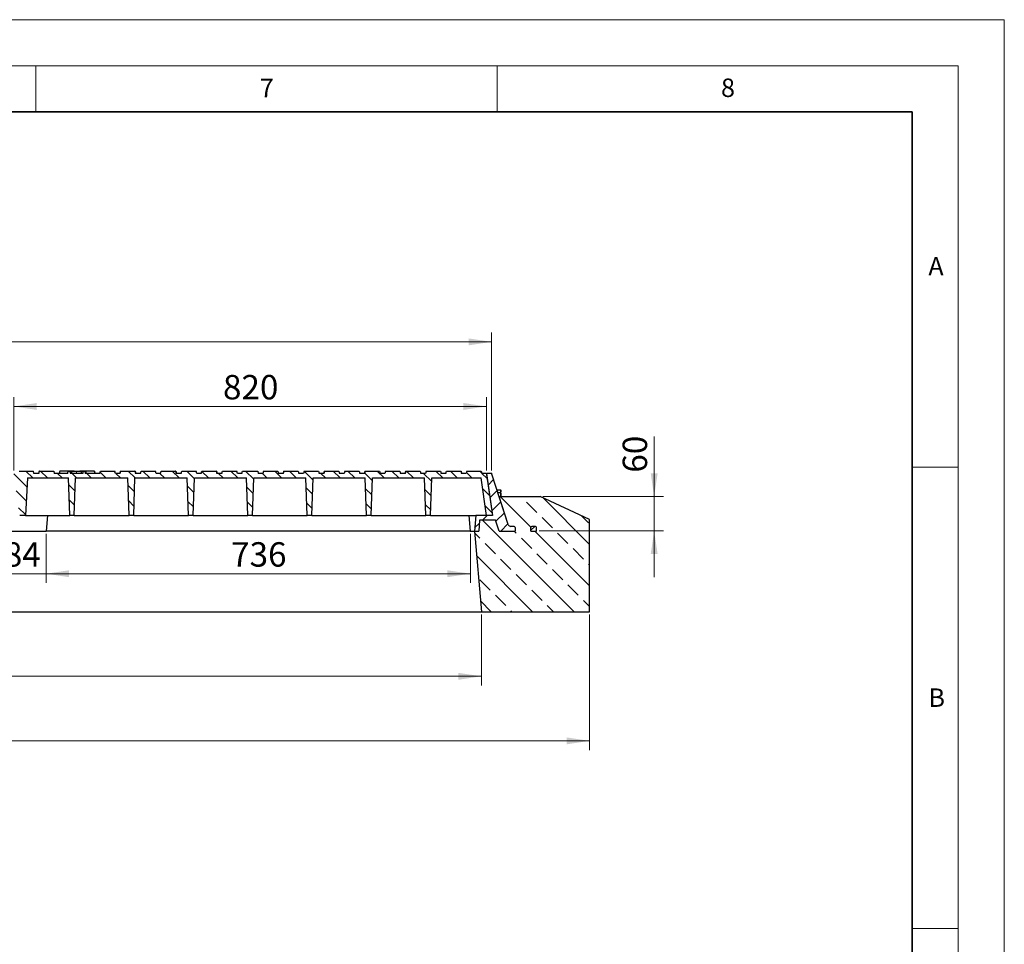
# Model space of a CAD drawing. Units: millimetres. Extents: x 0 to 420, y 0 to 297.
# Drawn here: x 313 to 420, y 197 to 297 of the extents above; entities that cross this region are included whole.
import ezdxf

# ---------------------------------------------------------------- set-up
doc = ezdxf.new("R2010")
doc.units = ezdxf.units.MM
doc.styles.add('SLDTEXTSTYLE0', font='TXT', dxfattribs={"width": 0.605})
doc.dimstyles.new('SLDDIMSTYLE0', dxfattribs={"dimtxt": 2.568319, "dimasz": 2.5, "dimexe": 0, "dimexo": 0.0625, "dimgap": 0.64208, "dimtad": 1, "dimlfac": 16, "dimrnd": 1e-09, "dimzin": 12, "dimdsep": 46, "dimtxsty": 'SLDTEXTSTYLE0', "dimsah": 1, "dimcen": 0.09, "dimadec": 0, "dimazin": 3, "dimtfac": 1, "dimtdec": 3, "dimtofl": 0, "dimtmove": 0, "dimatfit": 3, "dimfxl": 0, "dimfrac": 2, "dimtolj": 1, "dimtzin": 12, "dimarcsym": 0})
doc.dimstyles.new('SLDDIMSTYLE1', dxfattribs={"dimtxt": 2.568319, "dimasz": 2.5, "dimexe": 0, "dimexo": 0.0625, "dimgap": 0.64208, "dimtad": 1, "dimlfac": 16, "dimrnd": 1e-09, "dimzin": 12, "dimdsep": 46, "dimtxsty": 'SLDTEXTSTYLE0', "dimsah": 1, "dimcen": 0.09, "dimadec": 0, "dimazin": 3, "dimtfac": 1, "dimtdec": 3, "dimtmove": 0, "dimatfit": 0, "dimfxl": 0, "dimfrac": 2, "dimtolj": 1, "dimtzin": 12, "dimarcsym": 0})
doc.dimstyles.new('SLDDIMSTYLE2', dxfattribs={"dimtxt": 2.568319, "dimasz": 2.5, "dimexe": 0, "dimexo": 0.0625, "dimgap": 0.64208, "dimtad": 1, "dimdec": 0, "dimlfac": 16, "dimrnd": 1e-09, "dimzin": 12, "dimdsep": 46, "dimtxsty": 'SLDTEXTSTYLE0', "dimsah": 1, "dimcen": 0.09, "dimadec": 0, "dimazin": 3, "dimtfac": 1, "dimtdec": 3, "dimtofl": 0, "dimtmove": 0, "dimatfit": 3, "dimfxl": 0, "dimfrac": 2, "dimtolj": 1, "dimtzin": 12, "dimarcsym": 0})
pattern_1 = [(45, (0, 0), (-0.79375, 0.79375), [])]

# ---------------------------------------------------------------- blocks, each defined once
blk = doc.blocks.new('_D')
at = {"color": 7, "linetype": 'Continuous', "lineweight": 0}
for p, q in [((209.53, 248.13), (209.53, 263.08)), ((364.41, 248.13), (364.41, 263.08)), ((209.53, 262.08), (364.41, 262.08))]:
    blk.add_line(p, q, dxfattribs=at)
at = {"color": 7, "linetype": 'Continuous', "lineweight": 18}
for points in [[(209.53, 262.08), (212.03, 261.7), (212.03, 262.45)], [(364.41, 262.08), (361.91, 262.45), (361.91, 261.7)]]:
    blk.add_solid(points, dxfattribs=at)
at = {"color": 7, "linetype": 'Continuous', "lineweight": 18, "insert": (283.05, 265.49), "char_height": 2.646, "attachment_point": 1, "style": 'SLDTEXTSTYLE0'}
blk.add_mtext('2478', dxfattribs=at)
blk = doc.blocks.new('_D_1')
at = {"color": 7, "linetype": 'Continuous', "lineweight": 0}
for p, q in [((382.03, 245.33), (382.03, 251.82)), ((369.97, 245.33), (383.03, 245.33)), ((382.03, 241.58), (382.03, 245.33)), ((369.58, 241.58), (383.03, 241.58)), ((382.03, 241.58), (382.03, 236.58))]:
    blk.add_line(p, q, dxfattribs=at)
at = {"color": 7, "linetype": 'Continuous', "lineweight": 18}
for points in [[(382.03, 245.33), (382.41, 247.83), (381.66, 247.83)], [(382.03, 241.58), (381.66, 239.08), (382.41, 239.08)]]:
    blk.add_solid(points, dxfattribs=at)
at = {"color": 7, "linetype": 'Continuous', "lineweight": 18, "insert": (378.62, 247.9), "char_height": 2.646, "attachment_point": 1, "rotation": 90, "style": 'SLDTEXTSTYLE0'}
blk.add_mtext('60', dxfattribs=at)
blk = doc.blocks.new('_D_2')
at = {"color": 7, "linetype": 'Continuous', "lineweight": 0}
for p, q in [((316.1, 241.28), (316.1, 235.95)), ((362.1, 241.28), (362.1, 235.95)), ((362.1, 236.95), (316.1, 236.95))]:
    blk.add_line(p, q, dxfattribs=at)
at = {"color": 7, "linetype": 'Continuous', "lineweight": 18}
for points in [[(316.1, 236.95), (318.6, 236.57), (318.6, 237.32)], [(362.1, 236.95), (359.6, 237.32), (359.6, 236.57)]]:
    blk.add_solid(points, dxfattribs=at)
at = {"color": 7, "linetype": 'Continuous', "lineweight": 18, "insert": (336.16, 240.36), "char_height": 2.646, "attachment_point": 1, "style": 'SLDTEXTSTYLE0'}
blk.add_mtext('736', dxfattribs=at)
blk = doc.blocks.new('_D_3')
at = {"color": 7, "linetype": 'Continuous', "lineweight": 0}
for p, q in [((310.85, 241.28), (310.85, 235.95)), ((316.1, 241.28), (316.1, 235.95)), ((310.85, 236.95), (305.85, 236.95)), ((310.85, 236.95), (316.1, 236.95)), ((316.1, 236.95), (321.1, 236.95))]:
    blk.add_line(p, q, dxfattribs=at)
at = {"color": 7, "linetype": 'Continuous', "lineweight": 18}
for points in [[(310.85, 236.95), (308.35, 237.32), (308.35, 236.57)], [(316.1, 236.95), (318.6, 236.57), (318.6, 237.32)]]:
    blk.add_solid(points, dxfattribs=at)
at = {"color": 7, "linetype": 'Continuous', "lineweight": 18, "insert": (311.51, 240.36), "char_height": 2.646, "attachment_point": 1, "rotation": 360, "style": 'SLDTEXTSTYLE0'}
blk.add_mtext('84', dxfattribs=at)
blk = doc.blocks.new('_D_5')
at = {"color": 7, "linetype": 'Continuous', "lineweight": 0}
for p, q in [((312.59, 248.13), (312.59, 256.08)), ((363.84, 248.13), (363.84, 256.08)), ((312.59, 255.08), (363.84, 255.08))]:
    blk.add_line(p, q, dxfattribs=at)
at = {"color": 7, "linetype": 'Continuous', "lineweight": 18}
for points in [[(312.59, 255.08), (315.09, 254.7), (315.09, 255.45)], [(363.84, 255.08), (361.34, 255.45), (361.34, 254.7)]]:
    blk.add_solid(points, dxfattribs=at)
at = {"color": 7, "linetype": 'Continuous', "lineweight": 18, "insert": (335.28, 258.49), "char_height": 2.646, "attachment_point": 1, "style": 'SLDTEXTSTYLE0'}
blk.add_mtext('820', dxfattribs=at)
blk = doc.blocks.new('_D_6')
at = {"color": 7, "linetype": 'Continuous', "lineweight": 0}
for p, q in [((200.66, 232.53), (200.66, 217.83)), ((375.03, 232.53), (375.03, 217.83)), ((200.66, 218.83), (375.03, 218.83))]:
    blk.add_line(p, q, dxfattribs=at)
at = {"color": 7, "linetype": 'Continuous', "lineweight": 18}
for points in [[(200.66, 218.83), (203.16, 218.45), (203.16, 219.2)], [(375.03, 218.83), (372.53, 219.2), (372.53, 218.45)]]:
    blk.add_solid(points, dxfattribs=at)
at = {"color": 7, "linetype": 'Continuous', "lineweight": 18, "insert": (283.92, 222.24), "char_height": 2.646, "attachment_point": 1, "style": 'SLDTEXTSTYLE0'}
blk.add_mtext('2790', dxfattribs=at)
blk = doc.blocks.new('_D_7')
at = {"color": 7, "linetype": 'Continuous', "lineweight": 0}
for p, q in [((212.39, 232.53), (212.39, 224.83)), ((363.3, 232.53), (363.3, 224.83)), ((212.39, 225.83), (363.3, 225.83))]:
    blk.add_line(p, q, dxfattribs=at)
at = {"color": 7, "linetype": 'Continuous', "lineweight": 18}
for points in [[(212.39, 225.83), (214.89, 225.45), (214.89, 226.2)], [(363.3, 225.83), (360.8, 226.2), (360.8, 225.45)]]:
    blk.add_solid(points, dxfattribs=at)
at = {"color": 7, "linetype": 'Continuous', "lineweight": 18, "insert": (283.92, 229.24), "char_height": 2.646, "attachment_point": 1, "style": 'SLDTEXTSTYLE0'}
blk.add_mtext('2415', dxfattribs=at)

msp = doc.modelspace()

# ---------------------------------------------------------------- hatches: boundary and pattern name
at = {"linetype": 'Continuous', "lineweight": 18}
h = msp.add_hatch(dxfattribs=at)
h.set_pattern_fill('DIN 201 grey cast iron', scale=0.25, angle=90, style=0, pattern_type=2)
h.set_pattern_definition([(135, (0, 0), (-0.79375, -0.79375), [])])
edge = h.paths.add_edge_path(flags=0)
edge.add_line((355.11166, 248.0758), (355.04468, 247.8258))
edge.add_line((355.04468, 247.8258), (354.51968, 247.8258))
edge.add_line((354.51968, 247.8258), (354.45269, 248.0758))
edge.add_line((354.45269, 248.0758), (352.89916, 248.0758))
edge.add_line((352.89916, 248.0758), (352.83218, 247.8258))
edge.add_line((352.83218, 247.8258), (352.32593, 247.8258))
edge.add_line((352.32593, 247.8258), (352.25894, 248.0758))
edge.add_line((352.25894, 248.0758), (350.70541, 248.0758))
edge.add_line((350.70541, 248.0758), (350.63843, 247.8258))
edge.add_line((350.63843, 247.8258), (350.10718, 247.8258))
edge.add_line((350.10718, 247.8258), (350.04019, 248.0758))
edge.add_line((350.04019, 248.0758), (348.48666, 248.0758))
edge.add_line((348.48666, 248.0758), (348.41968, 247.8258))
edge.add_line((348.41968, 247.8258), (347.91968, 247.8258))
edge.add_line((347.91968, 247.8258), (347.85269, 248.0758))
edge.add_line((347.85269, 248.0758), (346.29916, 248.0758))
edge.add_line((346.29916, 248.0758), (346.23218, 247.8258))
edge.add_line((346.23218, 247.8258), (345.69468, 247.8258))
edge.add_line((345.69468, 247.8258), (345.62769, 248.0758))
edge.add_line((345.62769, 248.0758), (344.07416, 248.0758))
edge.add_line((344.07416, 248.0758), (344.00718, 247.8258))
edge.add_line((344.00718, 247.8258), (343.51343, 247.8258))
edge.add_line((343.51343, 247.8258), (343.44644, 248.0758))
edge.add_line((343.44644, 248.0758), (341.89291, 248.0758))
edge.add_line((341.89291, 248.0758), (341.82593, 247.8258))
edge.add_line((341.82593, 247.8258), (341.28218, 247.8258))
edge.add_line((341.28218, 247.8258), (341.21519, 248.0758))
edge.add_line((341.21519, 248.0758), (339.66166, 248.0758))
edge.add_line((339.66166, 248.0758), (339.59468, 247.8258))
edge.add_line((339.59468, 247.8258), (339.10718, 247.8258))
edge.add_line((339.10718, 247.8258), (339.04019, 248.0758))
edge.add_line((339.04019, 248.0758), (337.39916, 248.0758))
edge.add_line((337.39916, 248.0758), (337.33218, 247.8258))
edge.add_line((337.33218, 247.8258), (336.84468, 247.8258))
edge.add_line((336.84468, 247.8258), (336.77769, 248.0758))
edge.add_line((336.77769, 248.0758), (335.22416, 248.0758))
edge.add_line((335.22416, 248.0758), (335.15718, 247.8258))
edge.add_line((335.15718, 247.8258), (334.61343, 247.8258))
edge.add_line((334.61343, 247.8258), (334.54644, 248.0758))
edge.add_line((334.54644, 248.0758), (332.99291, 248.0758))
edge.add_line((332.99291, 248.0758), (332.92593, 247.8258))
edge.add_line((332.92593, 247.8258), (332.43218, 247.8258))
edge.add_line((332.43218, 247.8258), (332.36519, 248.0758))
edge.add_line((332.36519, 248.0758), (330.81166, 248.0758))
edge.add_line((330.81166, 248.0758), (330.74468, 247.8258))
edge.add_line((330.74468, 247.8258), (330.20718, 247.8258))
edge.add_line((330.20718, 247.8258), (330.14019, 248.0758))
edge.add_line((330.14019, 248.0758), (328.58666, 248.0758))
edge.add_line((328.58666, 248.0758), (328.51968, 247.8258))
edge.add_line((328.51968, 247.8258), (328.01968, 247.8258))
edge.add_line((328.01968, 247.8258), (327.95269, 248.0758))
edge.add_line((327.95269, 248.0758), (326.39916, 248.0758))
edge.add_line((326.39916, 248.0758), (326.33218, 247.8258))
edge.add_line((326.33218, 247.8258), (325.80093, 247.8258))
edge.add_line((325.80093, 247.8258), (325.73394, 248.0758))
edge.add_line((325.73394, 248.0758), (324.18041, 248.0758))
edge.add_line((324.18041, 248.0758), (324.11343, 247.8258))
edge.add_line((324.11343, 247.8258), (323.60718, 247.8258))
edge.add_line((323.60718, 247.8258), (323.54019, 248.0758))
edge.add_line((323.54019, 248.0758), (321.98666, 248.0758))
edge.add_line((321.98666, 248.0758), (321.91968, 247.8258))
edge.add_line((321.91968, 247.8258), (320.37644, 247.8258))
edge.add_spline(control_points=[(320.37644, 247.8258), (320.36831, 247.85611), (320.36019, 247.88642), (320.35206, 247.91674), (320.34343, 247.94892), (320.3348, 247.98111), (320.32618, 248.0133)], knot_values=[0.000093177, 0.000093177, 0.000093177, 0.000093177, 0.001599546, 0.001599546, 0.001599546, 0.003199093, 0.003199093, 0.003199093, 0.003199093], weights=[1, 1, 1, 1, 1, 1, 1], degree=3, periodic=0)
edge.add_line((320.32618, 248.0133), (320.12679, 248.0133))
edge.add_spline(control_points=[(320.12679, 248.0133), (320.11841, 247.98205), (320.11003, 247.9508), (320.10165, 247.91955), (320.09327, 247.8883), (320.08489, 247.85705), (320.07651, 247.8258)], knot_values=[0, 0, 0, 0, 0.001552995, 0.001552995, 0.001552995, 0.003105991, 0.003105991, 0.003105991, 0.003105991], weights=[1, 1, 1, 1, 1, 1, 1], degree=3, periodic=0)
edge.add_line((320.07651, 247.8258), (318.73796, 247.8258))
edge.add_spline(control_points=[(318.73796, 247.8258), (318.7212, 247.8883), (318.70443, 247.9508), (318.68767, 248.0133)], knot_values=[0, 0, 0, 0, 0.00310605, 0.00310605, 0.00310605, 0.00310605], weights=[1, 1, 1, 1], degree=3, periodic=0)
edge.add_line((318.68767, 248.0133), (318.48816, 248.0133))
edge.add_spline(control_points=[(318.48816, 248.0133), (318.47953, 247.98111), (318.4709, 247.94892), (318.46228, 247.91674), (318.45415, 247.88642), (318.44603, 247.85611), (318.4379, 247.8258)], knot_values=[0, 0, 0, 0, 0.001599542, 0.001599542, 0.001599542, 0.003105906, 0.003105906, 0.003105906, 0.003105906], weights=[1, 1, 1, 1, 1, 1, 1], degree=3, periodic=0)
edge.add_line((318.4379, 247.8258), (316.98843, 247.8258))
edge.add_line((316.98843, 247.8258), (316.92144, 248.0758))
edge.add_line((316.92144, 248.0758), (315.36791, 248.0758))
edge.add_line((315.36791, 248.0758), (315.30093, 247.8258))
edge.add_line((315.30093, 247.8258), (314.78218, 247.8258))
edge.add_line((314.78218, 247.8258), (314.71519, 248.0758))
edge.add_line((314.71519, 248.0758), (313.16166, 248.0758))
edge.add_line((313.16166, 248.0758), (313.09468, 247.8258))
edge.add_line((313.09468, 247.8258), (312.59468, 247.8258))
edge.add_line((312.59468, 247.8258), (313.23589, 243.2633))
edge.add_line((313.23589, 243.2633), (313.86089, 243.2633))
edge.add_line((313.86089, 243.2633), (314.0738, 247.3258))
edge.add_line((314.0738, 247.3258), (318.51531, 247.3258))
edge.add_line((318.51531, 247.3258), (318.65718, 243.2633))
edge.add_line((318.65718, 243.2633), (319.15718, 243.2633))
edge.add_line((319.15718, 243.2633), (319.29904, 247.3258))
edge.add_line((319.29904, 247.3258), (324.95281, 247.3258))
edge.add_line((324.95281, 247.3258), (325.09468, 243.2633))
edge.add_line((325.09468, 243.2633), (325.59468, 243.2633))
edge.add_line((325.59468, 243.2633), (325.73654, 247.3258))
edge.add_line((325.73654, 247.3258), (331.39031, 247.3258))
edge.add_line((331.39031, 247.3258), (331.53218, 243.2633))
edge.add_line((331.53218, 243.2633), (332.03218, 243.2633))
edge.add_line((332.03218, 243.2633), (332.17404, 247.3258))
edge.add_line((332.17404, 247.3258), (337.82781, 247.3258))
edge.add_line((337.82781, 247.3258), (337.96968, 243.2633))
edge.add_line((337.96968, 243.2633), (338.46968, 243.2633))
edge.add_line((338.46968, 243.2633), (338.61154, 247.3258))
edge.add_line((338.61154, 247.3258), (344.26531, 247.3258))
edge.add_line((344.26531, 247.3258), (344.40718, 243.2633))
edge.add_line((344.40718, 243.2633), (344.90718, 243.2633))
edge.add_line((344.90718, 243.2633), (345.04904, 247.3258))
edge.add_line((345.04904, 247.3258), (350.70281, 247.3258))
edge.add_line((350.70281, 247.3258), (350.84468, 243.2633))
edge.add_line((350.84468, 243.2633), (351.34468, 243.2633))
edge.add_line((351.34468, 243.2633), (351.48654, 247.3258))
edge.add_line((351.48654, 247.3258), (357.14031, 247.3258))
edge.add_line((357.14031, 247.3258), (357.28218, 243.2633))
edge.add_line((357.28218, 243.2633), (357.78218, 243.2633))
edge.add_line((357.78218, 243.2633), (357.92404, 247.3258))
edge.add_line((357.92404, 247.3258), (363.28995, 247.3258))
edge.add_line((363.28995, 247.3258), (363.86089, 243.2633))
edge.add_line((363.86089, 243.2633), (364.48589, 243.2633))
edge.add_line((364.48589, 243.2633), (363.84468, 247.8258))
edge.add_line((363.84468, 247.8258), (363.34468, 247.8258))
edge.add_line((363.34468, 247.8258), (363.27769, 248.0758))
edge.add_line((363.27769, 248.0758), (361.72416, 248.0758))
edge.add_line((361.72416, 248.0758), (361.65718, 247.8258))
edge.add_line((361.65718, 247.8258), (361.13843, 247.8258))
edge.add_line((361.13843, 247.8258), (361.07144, 248.0758))
edge.add_line((361.07144, 248.0758), (359.51791, 248.0758))
edge.add_line((359.51791, 248.0758), (359.45093, 247.8258))
edge.add_line((359.45093, 247.8258), (358.93218, 247.8258))
edge.add_line((358.93218, 247.8258), (358.86519, 248.0758))
edge.add_line((358.86519, 248.0758), (357.31166, 248.0758))
edge.add_line((357.31166, 248.0758), (357.24468, 247.8258))
edge.add_line((357.24468, 247.8258), (356.73218, 247.8258))
edge.add_line((356.73218, 247.8258), (356.66519, 248.0758))
edge.add_line((356.66519, 248.0758), (355.11166, 248.0758))
h = msp.add_hatch(dxfattribs=at)
h.set_pattern_fill('DIN 201 grey cast iron', scale=0.25, style=0, pattern_type=2)
h.set_pattern_definition(pattern_1)
edge = h.paths.add_edge_path(flags=0)
edge.add_line((366.2053, 242.29173), (364.43524, 247.73943))
edge.add_arc((364.31636, 247.7008), 0.125, 18, 90)
edge.add_line((364.31636, 247.8258), (363.98847, 247.8258))
edge.add_arc((363.98847, 247.7008), 0.125, 90, 188)
edge.add_line((363.86469, 247.6834), (364.48589, 243.2633))
edge.add_line((364.48589, 243.2633), (362.68319, 243.2633))
edge.add_line((362.68319, 243.2633), (362.53556, 241.5758))
edge.add_line((362.53556, 241.5758), (363.03556, 241.5758))
edge.add_line((363.03556, 241.5758), (363.09779, 242.7633))
edge.add_line((363.09779, 242.7633), (364.82712, 242.7633))
edge.add_line((364.82712, 242.7633), (365.21297, 241.5758))
edge.add_line((365.21297, 241.5758), (366.96297, 241.5758))
edge.add_line((366.96297, 241.5758), (366.96297, 241.9508))
edge.add_arc((366.83797, 241.9508), 0.125, 0, 90)
edge.add_line((366.83797, 242.0758), (366.50251, 242.0758))
edge.add_arc((366.50251, 242.3883), 0.3125, 198, 270, ccw=False)
h = msp.add_hatch(dxfattribs=at)
h.set_pattern_fill('ANSI33', scale=0.5, angle=90, style=0)
edge = h.paths.add_edge_path(flags=0)
edge.add_line((366.96297, 241.5758), (365.21297, 241.5758))
edge.add_line((365.21297, 241.5758), (364.82712, 242.7633))
edge.add_line((364.82712, 242.7633), (363.09779, 242.7633))
edge.add_line((363.09779, 242.7633), (363.03556, 241.5758))
edge.add_line((363.03556, 241.5758), (362.53556, 241.5758))
edge.add_line((362.53556, 241.5758), (363.30108, 232.8258))
edge.add_line((363.30108, 232.8258), (375.03218, 232.8258))
edge.add_line((375.03218, 232.8258), (375.03218, 242.8258))
edge.add_line((375.03218, 242.8258), (369.67091, 245.3258))
edge.add_line((369.67091, 245.3258), (365.21948, 245.3258))
edge.add_line((365.21948, 245.3258), (366.2053, 242.29173))
edge.add_arc((366.50251, 242.3883), 0.3125, 198, 270)
edge.add_line((366.50251, 242.0758), (366.83797, 242.0758))
edge.add_arc((366.83797, 241.9508), 0.125, 0, 90, ccw=False)
edge.add_line((366.96297, 241.9508), (366.96297, 241.5758))
edge = h.paths.add_edge_path(flags=0)
edge.add_arc((369.15047, 241.9508), 0.125, 0, 90, ccw=False)
edge.add_line((369.27547, 241.9508), (369.27547, 241.5758))
edge.add_line((369.27547, 241.5758), (368.65047, 241.5758))
edge.add_line((368.65047, 241.5758), (368.65047, 241.9508))
edge.add_arc((368.77547, 241.9508), 0.125, 90, 180, ccw=False)
edge.add_line((368.77547, 242.0758), (369.15047, 242.0758))
h = msp.add_hatch(dxfattribs=at)
h.set_pattern_fill('DIN 201 grey cast iron', scale=0.25, style=0, pattern_type=2)
h.set_pattern_definition(pattern_1)
edge = h.paths.add_edge_path(flags=0)
edge.add_line((369.27547, 241.5758), (369.27547, 241.9508))
edge.add_arc((369.15047, 241.9508), 0.125, 0, 90)
edge.add_line((369.15047, 242.0758), (368.77547, 242.0758))
edge.add_arc((368.77547, 241.9508), 0.125, 90, 180)
edge.add_line((368.65047, 241.9508), (368.65047, 241.5758))
edge.add_line((368.65047, 241.5758), (369.27547, 241.5758))

# ---------------------------------------------------------------- linework, layer by layer
at = {"color": 7, "linetype": 'Continuous', "lineweight": 18}
for p, q in [((0, 297), (420, 297)), ((420, 0), (420, 297)), ((15, 292), (415, 292)), ((315, 292), (315, 287)), ((365, 292), (365, 287)), ((415, 292), (415, 5)), ((410, 248.5), (415, 248.5)), ((410, 198.5), (415, 198.5))]:
    msp.add_line(p, q, dxfattribs=at)
at = {"color": 7, "linetype": 'Continuous', "lineweight": 35}
for p, q in [((410, 287), (20, 287)), ((410, 5), (410, 287))]:
    msp.add_line(p, q, dxfattribs=at)
at = {"color": 7, "linetype": 'Continuous', "lineweight": 25}
for p, q in [((313.16166, 248.0758), (314.71519, 248.0758)), ((314.78218, 247.8258), (314.71519, 248.0758)), ((315.30093, 247.8258), (314.78218, 247.8258)), ((315.34916, 248.0758), (315.28218, 247.8258)), ((315.30093, 247.8258), (315.36791, 248.0758)), ((315.36791, 248.0758), (315.34916, 248.0758)), ((315.36791, 248.0758), (316.92144, 248.0758)), ((316.92144, 248.0758), (316.98843, 247.8258)), ((318.4379, 247.8258), (316.98843, 247.8258)), ((317.57416, 248.0758), (317.50718, 247.8258)), ((319.12769, 248.0758), (317.57416, 248.0758)), ((318.43762, 247.8258), (318.48787, 248.0133)), ((318.68767, 248.0133), (318.48816, 248.0133)), ((318.68767, 248.0133), (318.73796, 247.8258)), ((320.07651, 247.8258), (318.73796, 247.8258)), ((319.12769, 248.0758), (319.14444, 248.0133)), ((319.76166, 248.0758), (319.74492, 248.0133)), ((319.77416, 248.0758), (319.75742, 248.0133)), ((319.77416, 248.0758), (319.76166, 248.0758)), ((321.32769, 248.0758), (319.77416, 248.0758)), ((320.32618, 248.0133), (320.12679, 248.0133)), ((320.37674, 247.8258), (320.32648, 248.0133)), ((320.34913, 248.0133), (320.40718, 248.0133)), ((321.91968, 247.8258), (320.37644, 247.8258)), ((320.45742, 247.8258), (320.40718, 248.0133)), ((320.46961, 247.8258), (320.40718, 248.0133)), ((321.32769, 248.0758), (321.39468, 247.8258)), ((321.33394, 248.0758), (321.32769, 248.0758)), ((321.33394, 248.0758), (321.40093, 247.8258)), ((321.91968, 247.8258), (321.98666, 248.0758)), ((321.98666, 248.0758), (323.54019, 248.0758)), ((323.60718, 247.8258), (323.54019, 248.0758)), ((324.11343, 247.8258), (323.60718, 247.8258)), ((324.17416, 248.0758), (324.10718, 247.8258)), ((324.11343, 247.8258), (324.18041, 248.0758)), ((324.18041, 248.0758), (324.17416, 248.0758)), ((324.18041, 248.0758), (325.73394, 248.0758)), ((325.73394, 248.0758), (325.80093, 247.8258)), ((325.74644, 248.0758), (325.73394, 248.0758)), ((325.74644, 248.0758), (325.81343, 247.8258)), ((326.33218, 247.8258), (325.80093, 247.8258)), ((326.33218, 247.8258), (326.39916, 248.0758)), ((326.39916, 248.0758), (327.95269, 248.0758)), ((328.01968, 247.8258), (327.95269, 248.0758)), ((328.51968, 247.8258), (328.01968, 247.8258)), ((328.51968, 247.8258), (328.58666, 248.0758)), ((328.58666, 248.0758), (330.14019, 248.0758)), ((330.14019, 248.0758), (330.20718, 247.8258)), ((330.15894, 248.0758), (330.14019, 248.0758)), ((330.15894, 248.0758), (330.22593, 247.8258)), ((330.74468, 247.8258), (330.20718, 247.8258)), ((330.74468, 247.8258), (330.81166, 248.0758)), ((330.81166, 248.0758), (332.36519, 248.0758)), ((332.43218, 247.8258), (332.36519, 248.0758)), ((332.92593, 247.8258), (332.43218, 247.8258)), ((332.92593, 247.8258), (332.99291, 248.0758)), ((332.99291, 248.0758), (334.54644, 248.0758)), ((334.54644, 248.0758), (334.61343, 247.8258)), ((334.57144, 248.0758), (334.54644, 248.0758)), ((334.57144, 248.0758), (334.63843, 247.8258)), ((335.15718, 247.8258), (334.61343, 247.8258)), ((335.15718, 247.8258), (335.22416, 248.0758)), ((335.22416, 248.0758), (336.77769, 248.0758)), ((336.84468, 247.8258), (336.77769, 248.0758)), ((337.33218, 247.8258), (336.84468, 247.8258)), ((337.33218, 247.8258), (337.39916, 248.0758)), ((337.39916, 248.0758), (339.04019, 248.0758)), ((339.04019, 248.0758), (339.10718, 247.8258)), ((339.59468, 247.8258), (339.10718, 247.8258)), ((339.66166, 248.0758), (339.59468, 247.8258)), ((339.66166, 248.0758), (341.21519, 248.0758)), ((341.21519, 248.0758), (341.28218, 247.8258)), ((341.82593, 247.8258), (341.28218, 247.8258)), ((341.86791, 248.0758), (341.80093, 247.8258)), ((341.82593, 247.8258), (341.89291, 248.0758)), ((341.86791, 248.0758), (341.89291, 248.0758)), ((341.89291, 248.0758), (343.44644, 248.0758)), ((343.44644, 248.0758), (343.51343, 247.8258)), ((344.00718, 247.8258), (343.51343, 247.8258)), ((344.07416, 248.0758), (344.00718, 247.8258)), ((344.07416, 248.0758), (345.62769, 248.0758)), ((345.62769, 248.0758), (345.69468, 247.8258)), ((346.23218, 247.8258), (345.69468, 247.8258)), ((346.28041, 248.0758), (346.21343, 247.8258)), ((346.23218, 247.8258), (346.29916, 248.0758)), ((346.28041, 248.0758), (346.29916, 248.0758)), ((346.29916, 248.0758), (347.85269, 248.0758)), ((347.85269, 248.0758), (347.91968, 247.8258)), ((348.41968, 247.8258), (347.91968, 247.8258)), ((348.48666, 248.0758), (348.41968, 247.8258)), ((348.48666, 248.0758), (350.04019, 248.0758)), ((350.04019, 248.0758), (350.10718, 247.8258)), ((350.63843, 247.8258), (350.10718, 247.8258)), ((350.69291, 248.0758), (350.62593, 247.8258)), ((350.63843, 247.8258), (350.70541, 248.0758)), ((350.69291, 248.0758), (350.70541, 248.0758)), ((350.70541, 248.0758), (352.25894, 248.0758)), ((352.25894, 248.0758), (352.32593, 247.8258)), ((352.25894, 248.0758), (352.26519, 248.0758)), ((352.26519, 248.0758), (352.33218, 247.8258)), ((352.83218, 247.8258), (352.32593, 247.8258)), ((352.89916, 248.0758), (352.83218, 247.8258)), ((352.89916, 248.0758), (354.45269, 248.0758)), ((354.45269, 248.0758), (354.51968, 247.8258)), ((355.04468, 247.8258), (354.51968, 247.8258)), ((355.10541, 248.0758), (355.03843, 247.8258)), ((355.04468, 247.8258), (355.11166, 248.0758)), ((355.10541, 248.0758), (355.11166, 248.0758)), ((355.11166, 248.0758), (356.66519, 248.0758)), ((356.66519, 248.0758), (356.73218, 247.8258)), ((356.66519, 248.0758), (356.67769, 248.0758)), ((356.67769, 248.0758), (356.74468, 247.8258)), ((357.24468, 247.8258), (356.73218, 247.8258)), ((357.31166, 248.0758), (357.24468, 247.8258)), ((357.31166, 248.0758), (358.86519, 248.0758)), ((358.86519, 248.0758), (358.93218, 247.8258)), ((359.45093, 247.8258), (358.93218, 247.8258)), ((359.45093, 247.8258), (359.51791, 248.0758)), ((359.51791, 248.0758), (361.07144, 248.0758)), ((361.07144, 248.0758), (361.13843, 247.8258)), ((361.07144, 248.0758), (361.09019, 248.0758)), ((361.09019, 248.0758), (361.15718, 247.8258)), ((361.65718, 247.8258), (361.13843, 247.8258)), ((361.72416, 248.0758), (361.65718, 247.8258)), ((361.72416, 248.0758), (363.27769, 248.0758)), ((363.27769, 248.0758), (363.34468, 247.8258)), ((363.84468, 247.8258), (363.34468, 247.8258)), ((363.84468, 247.8258), (364.48589, 243.2633)), ((364.31636, 247.8258), (363.98847, 247.8258)), ((366.2053, 242.29173), (364.43524, 247.73943)), ((314.0738, 247.3258), (313.86089, 243.2633)), ((314.0738, 247.3258), (318.51531, 247.3258)), ((318.65718, 243.2633), (318.51531, 247.3258)), ((319.15718, 243.2633), (319.29904, 247.3258)), ((319.29904, 247.3258), (324.95281, 247.3258)), ((325.09468, 243.2633), (324.95281, 247.3258)), ((325.59468, 243.2633), (325.73654, 247.3258)), ((325.73654, 247.3258), (331.39031, 247.3258)), ((331.53218, 243.2633), (331.39031, 247.3258)), ((332.03218, 243.2633), (332.17404, 247.3258)), ((332.17404, 247.3258), (337.82781, 247.3258)), ((337.96968, 243.2633), (337.82781, 247.3258)), ((338.46968, 243.2633), (338.61154, 247.3258)), ((338.61154, 247.3258), (344.26531, 247.3258)), ((344.40718, 243.2633), (344.26531, 247.3258)), ((344.90718, 243.2633), (345.04904, 247.3258)), ((345.04904, 247.3258), (350.70281, 247.3258)), ((350.84468, 243.2633), (350.70281, 247.3258)), ((351.34468, 243.2633), (351.48654, 247.3258)), ((351.48654, 247.3258), (357.14031, 247.3258)), ((357.28218, 243.2633), (357.14031, 247.3258)), ((357.78218, 243.2633), (357.92404, 247.3258)), ((357.92404, 247.3258), (363.28995, 247.3258)), ((363.86089, 243.2633), (363.28995, 247.3258)), ((363.86469, 247.6834), (364.48589, 243.2633)), ((365.0539, 245.9508), (365.0164, 245.9508)), ((365.0539, 245.88381), (365.0539, 246.02815)), ((365.0539, 246.02815), (365.37174, 246.02815)), ((365.0539, 245.83539), (365.0539, 245.88381)), ((365.08507, 245.73947), (365.37174, 245.73947)), ((365.4164, 245.9508), (365.37174, 246.02815)), ((365.4164, 245.88381), (365.4164, 245.9508)), ((365.4164, 245.4508), (365.4164, 245.88381)), ((366.2053, 242.29173), (365.21948, 245.3258)), ((365.21948, 245.3258), (369.67091, 245.3258)), ((365.4164, 245.4508), (365.40027, 245.3258)), ((365.4164, 245.3258), (365.4164, 245.4508)), ((375.03218, 242.8258), (369.67091, 245.3258)), ((313.86089, 243.2633), (313.23589, 243.2633)), ((313.86089, 243.2633), (318.65718, 243.2633)), ((316.24569, 243.2633), (316.09806, 241.5758)), ((319.15718, 243.2633), (318.65718, 243.2633)), ((319.15718, 243.2633), (325.09468, 243.2633)), ((325.59468, 243.2633), (325.09468, 243.2633)), ((325.59468, 243.2633), (331.53218, 243.2633)), ((332.03218, 243.2633), (331.53218, 243.2633)), ((332.03218, 243.2633), (337.96968, 243.2633)), ((338.46968, 243.2633), (337.96968, 243.2633)), ((338.46968, 243.2633), (344.40718, 243.2633)), ((344.90718, 243.2633), (344.40718, 243.2633)), ((344.90718, 243.2633), (350.84468, 243.2633)), ((351.34468, 243.2633), (350.84468, 243.2633)), ((351.34468, 243.2633), (357.28218, 243.2633)), ((357.78218, 243.2633), (357.28218, 243.2633)), ((357.78218, 243.2633), (362.68319, 243.2633)), ((361.95042, 243.2633), (362.09806, 241.5758)), ((362.68319, 243.2633), (362.53556, 241.5758)), ((364.48589, 243.2633), (362.68319, 243.2633)), ((363.09779, 242.7633), (363.03556, 241.5758)), ((364.82712, 242.7633), (363.09779, 242.7633)), ((364.48589, 243.2633), (363.86089, 243.2633)), ((365.21297, 241.5758), (364.82712, 242.7633)), ((375.03218, 232.8258), (375.03218, 242.8258)), ((310.84806, 241.5758), (316.09806, 241.5758)), ((362.09806, 241.5758), (316.09806, 241.5758)), ((362.09806, 241.5758), (362.53556, 241.5758)), ((362.53556, 241.5758), (363.30108, 232.8258)), ((362.53556, 241.5758), (363.03556, 241.5758)), ((365.21297, 241.5758), (366.96297, 241.5758)), ((366.83797, 242.0758), (366.50251, 242.0758)), ((366.96297, 241.9508), (366.96297, 241.5758)), ((368.65047, 241.5758), (368.65047, 241.9508)), ((368.65047, 241.5758), (369.27547, 241.5758)), ((369.15047, 242.0758), (368.77547, 242.0758)), ((369.27547, 241.5758), (369.27547, 241.9508)), ((212.38827, 232.8258), (363.30108, 232.8258)), ((363.30108, 232.8258), (375.03218, 232.8258))]:
    msp.add_line(p, q, dxfattribs=at)
at = {"color": 8, "linetype": 'Continuous', "lineweight": 18}
msp.add_line((319.40615, 247.8258), (319.40614, 248.0133), dxfattribs=at)
at = {"color": 7, "linetype": 'Continuous', "lineweight": 0}
for p, q in [((364.33511, 247.8258), (364.46968, 247.8258)), ((364.42945, 247.75726), (364.38786, 247.88524))]:
    msp.add_line(p, q, dxfattribs=at)
at = {"color": 7, "linetype": 'Continuous', "lineweight": 25, "flags": 128}
for points in [[(318.4379, 247.8258), (318.46228, 247.91674), (318.48816, 248.0133)], [(318.89374, 247.8258), (318.88793, 247.88801), (318.87622, 248.0133)], [(319.92405, 247.8258), (319.93233, 247.91258), (319.94194, 248.0133)], [(320.07651, 247.8258), (320.10165, 247.91955), (320.12679, 248.0133)], [(320.32618, 248.0133), (320.35206, 247.91674), (320.37644, 247.8258)]]:
    msp.add_lwpolyline(points, dxfattribs=at)
at = {"color": 7, "linetype": 'Continuous', "lineweight": 25}
for centre, radius, start, end in [((363.98847, 247.7008), 0.125, 90, 188), ((364.31636, 247.7008), 0.125, 18, 90), ((366.50251, 242.3883), 0.3125, 198, 270), ((366.83797, 241.9508), 0.125, 0, 90), ((368.77547, 241.9508), 0.125, 90, 180), ((369.15047, 241.9508), 0.125, 0, 90)]:
    msp.add_arc(centre, radius, start, end, dxfattribs=at)
for points, knots in [([(318.87622, 248.0133), (318.8345, 248.0133), (318.7699, 248.0133), (318.70986, 248.0133), (318.69075, 248.0133), (318.68849, 248.0133), (318.68767, 248.0133)], [0, 0, 0, 0, 0.414504947, 0.641749374, 0.869395179, 1, 1, 1, 1]), ([(319.40614, 248.0133), (319.3415, 248.0133), (319.22061, 248.0133), (319.04137, 248.0133), (318.93163, 248.0133), (318.87622, 248.0133)], [0, 0, 0, 0, 0.362608465, 0.67817188, 1, 1, 1, 1]), ([(319.94194, 248.0133), (319.89532, 248.0133), (319.80221, 248.0133), (319.62163, 248.0133), (319.48975, 248.0133), (319.40614, 248.0133)], [0, 0, 0, 0, 0.268437596, 0.536189584, 1, 1, 1, 1]), ([(320.12679, 248.0133), (320.12275, 248.0133), (320.11584, 248.0133), (320.06031, 248.0133), (319.99977, 248.0133), (319.95594, 248.0133), (319.94194, 248.0133)], [0, 0, 0, 0, 0.327197454, 0.560113961, 0.859533929, 1, 1, 1, 1]), ([(365.37174, 246.02815), (365.38423, 246.00471), (365.40942, 245.9574), (365.41406, 245.90849), (365.4164, 245.88381)], [0, 0, 0, 0, 0.495457963, 1, 1, 1, 1]), ([(365.4164, 245.88381), (365.41635, 245.88039), (365.41594, 245.85448), (365.40619, 245.80563), (365.3833, 245.76166), (365.37174, 245.73947)], [0, 0, 0, 0, 0.0700857678, 0.530782234, 1, 1, 1, 1]), ([(365.37174, 245.73947), (365.39034, 245.66465), (365.41402, 245.5694), (365.41598, 245.47174), (365.4164, 245.4508)], [0, 0, 0, 0, 0.785622496, 1, 1, 1, 1])]:
    msp.add_open_spline(points, degree=3, knots=knots, dxfattribs=at)

# ---------------------------------------------------------------- texts
at = {"color": 7, "linetype": 'Continuous', "lineweight": 18, "char_height": 2, "attachment_point": 2, "style": 'SLDTEXTSTYLE0'}
for s, insert in [('7', (340.02165, 290.59543)), ('8', (390.03766, 290.62155)), ('A', (412.59512, 271.27982)), ('B', (412.67173, 224.51208))]:
    msp.add_mtext(s, dxfattribs=dict(at, insert=insert))

# ---------------------------------------------------------------- dimensions: what is measured, and where the dimension line sits
at = {"color": 7, "linetype": 'Continuous', "lineweight": 18}
for base, p1, p2, dimstyle, picture, middle in [((364.40718, 262.0758), (209.53218, 247.8258), (364.40718, 247.8258), 'SLDDIMSTYLE0', '_D', (286.96968, 262.0758)), ((363.84468, 255.0758), (312.59468, 247.8258), (363.84468, 247.8258), 'SLDDIMSTYLE0', '_D_5', (338.21968, 255.0758)), ((316.09806, 236.94762), (362.09806, 241.5758), (316.09806, 241.5758), 'SLDDIMSTYLE0', '_D_2', (339.09806, 236.94762)), ((375.03218, 218.8258), (200.65718, 232.8258), (375.03218, 232.8258), 'SLDDIMSTYLE0', '_D_6', (287.84468, 218.8258)), ((363.30108, 225.8258), (212.38827, 232.8258), (363.30108, 232.8258), 'SLDDIMSTYLE2', '_D_7', (287.84468, 225.8258))]:
    dim = msp.add_linear_dim(base=base, p1=p1, p2=p2, dimstyle=dimstyle, dxfattribs=at)
    dim.commit()
    dim.dimension.update_dxf_attribs({"geometry": picture, "text_midpoint": middle, "dimtype": 160})
for base, p1, p2, angle, picture, middle in [((382.03218, 245.3258), (369.27547, 241.5758), (369.67091, 245.3258), 90, '_D_1', (382.03218, 249.86352)), ((316.09806, 236.94762), (310.84806, 241.5758), (316.09806, 241.5758), 360, '_D_3', (313.47306, 236.94762))]:
    dim = msp.add_linear_dim(base=base, p1=p1, p2=p2, angle=angle, dimstyle='SLDDIMSTYLE1', dxfattribs=at)
    dim.commit()
    dim.dimension.update_dxf_attribs({"geometry": picture, "text_midpoint": middle, "dimtype": 160})

doc.saveas('drawing.dxf')
